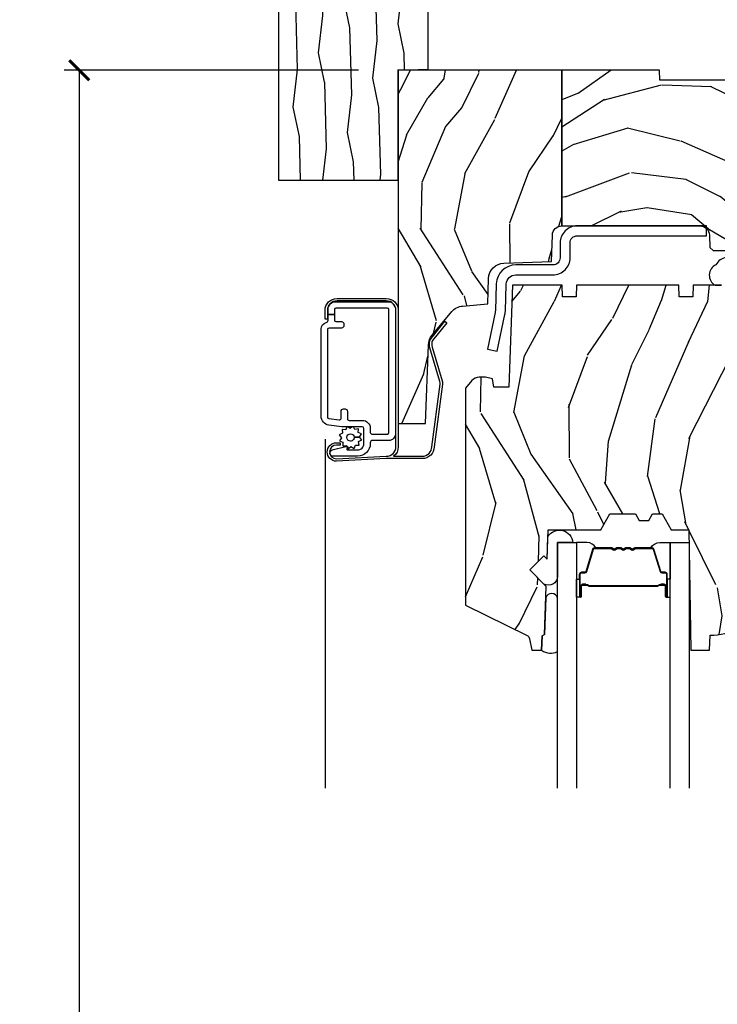
# Model space of a CAD drawing. Units: inches. Extents: x 1 to 231, y 1 to 103.
# Drawn here: x 146 to 150, y 59 to 65 of the extents above; entities that cross this region are included whole.
import ezdxf

# ---------------------------------------------------------------- set-up
doc = ezdxf.new("R2010")
doc.units = ezdxf.units.IN
doc.header["$MEASUREMENT"] = 0
doc.layers.get('Defpoints').update_dxf_attribs({"color": 253})
for name, color, linetype in [('ZP-ANNO-DIMS-DWNLD', 2, 'Continuous'), ('ZP-SECT-ALUM', 63, 'Continuous'), ('ZP-SECT-GLAS', 153, 'Continuous'), ('ZP-SECT-HDWR', 53, 'Continuous'), ('ZP-SECT-SCRN', 234, 'Screen'), ('ZP-SECT-SEAL', 8, 'Continuous'), ('ZP-SECT-WDHA', 11, 'Continuous'), ('ZP-SECT-WOOD', 104, 'Continuous'), ('ZP-SECT-WSTP', 40, 'Continuous')]:
    doc.layers.add(name, color=color, linetype=linetype)
doc.layers.add('ZP-ANNO-NPLT', color=7, linetype='Continuous', plot=False)
doc.styles.get("Standard").update_dxf_attribs({"font": 'arial.ttf'})
doc.linetypes.add('Screen', pattern='A,0.0625,-0.09375,[133,ltypeshp.shx,S=0.0375,R=0,X=-0.0625,Y=0],-0.0625,0.03125', length=0.25)
doc.dimstyles.new('Frame Make Height and Width', dxfattribs={"dimtxt": 0.25, "dimasz": 0.125, "dimexe": 0.09375, "dimexo": 0.25, "dimgap": 0.0875, "dimtad": 0, "dimdec": 4, "dimzin": 10, "dimdsep": 46, "dimlunit": 5, "dimtxsty": 'Standard', "dimblk1": 'ARCHTICK', "dimblk2": 'ARCHTICK', "dimsah": 1, "dimcen": 0.09, "dimclrd": 256, "dimclre": 256, "dimclrt": 255, "dimadec": 3, "dimazin": 2, "dimtfac": 0.75, "dimtdec": 4, "dimtofl": 0, "dimtmove": 2, "dimatfit": 3, "dimfxl": 1, "dimfrac": 2, "dimtolj": 1, "dimtzin": 0, "dimlwd": -1, "dimlwe": -1, "dimarcsym": 0})

# ---------------------------------------------------------------- blocks, each defined once
blk = doc.blocks.new('CS AS RES W M6 MH PT (13-16 IG) V H SC')
at = {"layer": 'ZP-SECT-WDHA'}
h = blk.add_hatch(dxfattribs=at)
h.set_pattern_fill('WOOD3', color=256, scale=2, angle=73, pattern_type=2)
h.set_pattern_definition([(68.23640000000003, (0.131145823990181, -0.7668315239626509), (-8.34477137446781, -20.45396798290167), [0.240832, -23.842358]), (84.30990000000001, (0.2204411282428964, -0.5431658166259865), (0.42636909446815, 8.235181511295936), [0.305942, -9.892097999999997]), (118, (0.2507743543019387, -0.2387320875537284), (-1.912610103781079, 0.5847435903937088), [0.226274, -2.602152]), (119.8476, (0.1445450661034897, -0.038943853843989), (-20.50272857977592, 35.5476882888315), [0.4386339999999992, -43.42478999999989]), (85.9946, (-0.0737609443878569, 0.3415065184561854), (-1.437476743240215, -18.38297247813528), [0.2668339999999992, -26.41649399999995]), (73, (-0.0551225865177116, 0.6076880572899483), (-1.327866102480597, 2.497352921371544), [0.5, -1.5]), (63.53769999999998, (0.0910632658436441, 1.08584043527145), (-4.836323452587551, -8.978306718050995), [0.24331, -11.922214]), (67.28939999999999, (-0.3852587442298443, -0.6089508034123697), (-7.175302374271586, -16.6287403265194), [0.200998, -19.898754]), (73, (-0.307658308166026, -0.4235372863142289), (-1.327866102480597, 2.497352921371544), [0.3, -1.7]), (101.3008, (-0.2199467967492126, -0.1366458595253164), (-5.043499394239715, 24.54716094300748), [0.295296, -29.23435]), (125.125, (-0.2778128193561429, 0.1529254156862407), (7.224071108844608, -10.57415813511433), [0.45607, -22.347438]), (112.2894, (-0.5402184541804615, 0.5259445610560931), (-6.054586024953073, 14.3993751268171), [0.2842539999999992, -28.14108799999995]), (79.34020000000001, (-0.6480315352148125, 0.7889585142180522), (2.76533439438243, 15.88561928555967), [0.362216, -17.748554]), (61.11129999999999, (-0.5810299117531486, 1.144923094553632), (-13.92425483963839, -25.02229161617254), [0.38833, -38.444646]), (66.29019999999998, (-0.9781676929269167, -0.4276803464842942), (7.175289077572959, 16.62874768410002), [0.342344, -33.89214000000001]), (76.3665, (-0.8405091230826826, -0.1142315976457553), (7.44326367411108, 31.18650071420278), [0.340588, -33.718186]), (106.6901, (-0.7602288385962197, 0.2167594534761292), (0.7431255040166725, -4.409962367830814), [0.360556, -6.850547999999999]), (120.4895999999999, (-0.8637782783719956, 0.562125221209584), (-15.19129255384613, 25.55825994297176), [0.325576, -32.232064]), (87.9314, (-1.028969644764117, 0.8426814766548886), (0.6943551067665528, 22.79293410148564), [0.310484, -30.737866]), (73, (-1.017762513824351, 1.152962639821623), (-1.327866102480597, 2.497352921371544), [0.24, -1.759999999999999]), (60.00539999999999, (-0.9475933046908835, 1.382475781252765), (9.087905524651106, 16.04400167334359), [0.266834, -26.416494]), (73, (0.6375598979457209, -0.2733289548713174), (-1.327866102480597, 2.497352921371544), [0, -2]), (296.1524, (0.4325325484791734, 0.082147888215161), (-18.00538888531858, 36.87554735843706), [0.4386340000000001, -43.42478999999999]), (279.5651, (-1.286744482169268, 0.2731622643356388), (1.327869099233074, -2.497352076502218), [0.1788859999999996, -4.293249999999986]), (261.1301, (-1.257019574447866, 0.096763767003722), (-1.595852046107206, -12.06039967677669), [0.282842, -13.859292]), (229.8014, (-1.300631461531708, -0.1826964328548115), (-6.748938448303023, -8.393559450670804), [0.152316, -15.07923]), (99.56509999999996, (0.4325325484791734, 0.082147888215161), (-1.327869099233074, 2.497352076502219), [0.2236059999999999, -4.248529999999998]), (79.7098, (0.3953764138274209, 0.3026460098800499), (-3.350093459302556, -17.79822734718652), [0.342344, -33.89214000000001]), (62.87529999999996, (0.4565306031946364, 0.639484495096383), (15.67848221527704, 30.76012413734089), [0.568858, -56.316992]), (62.69520000000002, (0.3415328703020464, -0.8311532990016701), (5.421060729349783, 10.89091849633434), [0.223606, -22.137072]), (88.5241, (0.4441068355795892, -0.6324611208787019), (-0.6943538178398221, -22.79293551970828), [0.37363, -36.989452]), (115.8789, (0.4537301736834536, -0.2589542382597472), (15.34964888471387, -31.88084594068392), [0.3821, -37.827846]), (107.6952, (0.2869550144554296, 0.0848277366378056), (-7.540852312839224, 23.21929303946757), [0.316228, -31.306548]), (82.4623, (0.1908368016100041, 0.3860938800382882), (1.01111154669365, 10.14779136076372), [0.364966, -11.80056]), (66.41809999999998, (0.2387123299524205, 0.7479058944683743), (-13.76583238823937, -31.34488541092399), [0.52345, -51.82155999999999]), (64.86989999999992, (-0.1366195076794554, -0.684967446640286), (-5.421068605812717, -10.89091361125097), [0.282842, -13.859292]), (84.30990000000001, (-0.016503240118567, -0.4288969831595466), (0.42636909446815, 8.235181511295936), [0.305942, -9.892097999999997]), (115.5104, (0.0138299859404754, -0.1244632540872885), (12.6938947911933, -26.88614988798455), [0.325576, -32.232064]), (118, (-0.1263878512379506, 0.1693716623828436), (-1.912610103781079, 0.5847435903937088), [0.367696, -2.460732]), (90.35399999999981, (-0.2990104445604231, 0.4940275421611489), (0.0487620292280573, -27.20289793979688), [0.335262, -33.190848]), (69.63350000000003, (-0.3010819746454558, 0.8292822345416084), (-11.26852463519538, -30.01700107381326), [0.340588, -33.718186]), (55.89729999999996, (-0.1825494999204693, 1.148578417474567), (11.58525502309056, 17.37187083675603), [0.27203, -26.930912]), (64.2538, (-0.6147718856609857, -0.5387815942789304), (6.005821017315287, 12.80351945054413), [0.263058, -26.042834]), (87.9314, (-0.5005030521945458, -0.3018372259174384), (0.6943551067665528, 22.79293410148564), [0.310484, -30.737866]), (105.0054, (-0.489295921254751, 0.0084439372492966), (2.814114219735262, -11.31727641611973), [0.37736, -18.490604]), (122.8991, (-0.5869979269361068, 0.3729358001019989), (18.43175097613515, -28.64036637139408), [0.49679, -49.18217999999999]), (88.94539999999999, (-0.8568347886907758, 0.790054569804795), (-0.4263644116476313, -8.235181634652655), [0.291204, -14.269016]), (66.99100000000001, (-0.8514750918454581, 1.081209637852282), (7.760042155334039, 18.54135163249375), [0.3821, -37.827846]), (49.80139999999996, (-0.7021216538122986, 1.432910576929316), (6.748938448303025, 8.393559450670802), [0.152316, -15.07923]), (63.53769999999998, (-1.18855473923881, -0.3633585714453034), (-4.836323452587551, -8.978306718050995), [0.24331, -11.922214]), (83.008, (-1.080133339866819, -0.1455402982030591), (2.60695157870877, 22.20819262847393), [0.345254, -34.18010000000001]), (110.4054, (-1.038105245618879, 0.1971456211077225), (-11.52445423798903, 30.71134915766887), [0.428018, -42.37384999999999]), (102.0546, (0.7252714093625344, 0.0135624719175951), (-3.557234008732981, 15.72724097270063), [0.205912, -20.385348]), (83.78429999999999, (0.6822678406163334, 0.214934498463208), (-3.618064673815971, -32.35598179133584), [0.4275519999999993, -42.32756599999989]), (65.87499999999999, (0.7285595761228479, 0.6399722323455137), (-6.00581031409047, -12.80352490518391), [0.483736, -15.64078])])
edge = h.paths.add_edge_path()
edge.add_line((1.025471129889155, 0), (0, 0))
edge.add_line((0, 0), (0, -2.214999999999392))
edge.add_line((0, -2.214999999999406), (0.1712179785803585, -2.214999999999406))
edge.add_line((0.1712179785803585, -2.214999999999406), (0.1884899857142841, -1.720394429008074))
edge.add_arc((0.2884290684160362, -1.723884378678349), 0.099999999999856, 139.9943915567239, 177.9999999999823, ccw=False)
edge.add_line((0.2118309164492587, -1.659598119530329), (0.3349006656718814, -1.512958456896193))
edge.add_arc((0.4114988176387726, -1.577244716044248), 0.0999999999999722, 95.02010869275063, 139.9943915567448, ccw=False)
edge.add_line((0.4027482811638095, -1.47762831121355), (0.5601011073948712, -1.463806073322984))
edge.add_line((0.5601011073948712, -1.463806073322984), (0.5656570696311576, -1.304650311721459))
edge.add_arc((0.6655961934878292, -1.308139082674472), 0.1000000000000058, 91.9999999999921, 178.0006757667493, ccw=False)
edge.add_line((0.6621062438175898, -1.208199999972549), (0.9597492437311245, -1.197806077381734))
edge.add_line((0.9597492437311245, -1.197806077381727), (0.9655076802679616, -1.032906030195825))
edge.add_arc((1.025471129889126, -1.03499999999795), 0.0600000000000095, 89.99999999996442, 178.0000000000241, ccw=False)
edge.add_line((1.025471129889155, -0.974999999997948), (1.025471129889155, 0))
h = blk.add_hatch(dxfattribs=at)
h.set_pattern_fill('WOOD3', color=256, scale=2, angle=163, pattern_type=2)
h.set_pattern_definition([(158.2364, (4.66213685090247, -0.767808284422472), (20.45396798290167, -8.344771374467806), [0.240832, -23.842358]), (174.3099, (4.438471143565777, -0.6785129801697565), (-8.235181511295936, 0.4263690944681484), [0.305942, -9.892097999999997]), (208, (4.134037414493519, -0.6481797541107142), (-0.5847435903937086, -1.91261010378108), [0.226274, -2.602152]), (209.8476, (3.93424918078378, -0.7544090423091632), (-35.54768828883149, -20.50272857977593), [0.4386340000000001, -43.42478999999999]), (175.9946, (3.553798808483605, -0.9727150528005097), (18.38297247813528, -1.437476743240211), [0.266834, -26.416494]), (163, (3.287617269649842, -0.9540766949303929), (-2.497352921371544, -1.327866102480597), [0.5, -1.5]), (153.5376999999999, (2.809464891668341, -0.8078908425690087), (8.978306718050995, -4.836323452587549), [0.24331, -11.922214]), (157.2893999999999, (4.504256130352189, -1.284212852642525), (16.6287403265194, -7.175302374271583), [0.200998, -19.898754]), (163, (4.31884261325402, -1.206612416578707), (-2.497352921371544, -1.327866102480597), [0.3, -1.7]), (191.3008, (4.031951186465136, -1.118900905161893), (-24.54716094300747, -5.043499394239721), [0.295296, -29.23435]), (215.125, (3.74237991125355, -1.176766927768795), (10.57415813511433, 7.224071108844611), [0.45607, -22.347438]), (202.2894, (3.369360765883726, -1.439172562593114), (-14.3993751268171, -6.054586024953077), [0.284254, -28.141088]), (169.3402, (3.106346812721767, -1.546985643627465), (-15.88561928555968, 2.765334394382427), [0.362216, -17.748554]), (151.1113, (2.750382232386158, -1.479984020165801), (25.02229161617255, -13.92425483963839), [0.38833, -38.444646]), (156.2902000000001, (4.322985673424085, -1.877121801339598), (-16.62874768410002, 7.175289077572956), [0.3423439999999991, -33.8921399999999]), (166.3665, (4.009536924585574, -1.739463231495335), (-31.18650071420278, 7.443263674111074), [0.340588, -33.718186]), (196.6901, (3.67854587346369, -1.659182947008872), (4.409962367830814, 0.7431255040166734), [0.360556, -6.850547999999999]), (210.4896, (3.333180105730235, -1.762732386784648), (-25.55825994297176, -15.19129255384614), [0.325576, -32.232064]), (177.9314, (3.052623850284902, -1.927923753176798), (-22.79293410148564, 0.6943551067665475), [0.310484, -30.737866]), (163, (2.742342687118167, -1.916716622237004), (-2.497352921371544, -1.327866102480597), [0.24, -1.759999999999999]), (150.0053999999999, (2.512829545687026, -1.846547413103564), (-16.04400167334359, 9.087905524651102), [0.266834, -26.416494]), (163, (4.168634281811108, -0.2613942104669604), (-2.497352921371544, -1.327866102480597), [0, -2]), (26.15240000000003, (3.81315743872463, -0.466421559933508), (-36.87554735843706, -18.00538888531859), [0.4386339999999992, -43.42478999999989]), (9.565100000000033, (3.622143062604152, -2.185698590581921), (2.497352076502218, 1.327869099233074), [0.178886, -4.293249999999999]), (351.1301, (3.798541559936069, -2.155973682860519), (12.0603996767767, -1.595852046107204), [0.282842, -13.859292]), (319.8014, (4.078001759794631, -2.19958556994436), (8.393559450670804, -6.748938448303023), [0.152316, -15.07923]), (189.5651, (3.81315743872463, -0.466421559933508), (-2.497352076502219, -1.327869099233074), [0.2236059999999996, -4.248529999999987]), (169.7098, (3.592659317059769, -0.5035776945852604), (17.79822734718652, -3.350093459302553), [0.342344, -33.89214000000001]), (152.8752999999999, (3.255820831843408, -0.442423505218045), (-30.7601241373409, 15.67848221527703), [0.568858, -56.316992]), (152.6952, (4.726458625941461, -0.5574212381106065), (-10.89091849633435, 5.421060729349781), [0.2236059999999996, -22.13707199999995]), (178.5241, (4.527766447818521, -0.4548472728330922), (22.79293551970828, -0.6943538178398186), [0.37363, -36.989452]), (205.8789, (4.154259565199538, -0.4452239347291993), (31.88084594068392, 15.34964888471388), [0.3821, -37.827846]), (197.6952, (3.810477590301985, -0.6119990939572233), (-23.21929303946757, -7.540852312839229), [0.316228, -31.306548]), (172.4623, (3.509211446901502, -0.7081173068026488), (-10.14779136076372, 1.011111546693648), [0.364966, -11.80056]), (156.4181, (3.147399432471445, -0.6602417784602608), (31.344885410924, -13.76583238823936), [0.52345, -51.82155999999999]), (154.8699, (4.580272773580105, -1.035573616092136), (10.89091361125098, -5.421068605812715), [0.282842, -13.859292]), (174.3099, (4.324202310099366, -0.9154573485312482), (-8.235181511295936, 0.4263690944681484), [0.305942, -9.892097999999997]), (205.5104, (4.019768581027079, -0.885124122472206), (26.88614988798455, 12.69389479119331), [0.3255759999999992, -32.2320639999999]), (208, (3.725933664556947, -1.025341959650603), (-0.5847435903937086, -1.91261010378108), [0.367696, -2.460732]), (180.354, (3.401277784778642, -1.197964552973076), (27.20289793979688, 0.0487620292280626), [0.335262, -33.190848]), (159.6335000000001, (3.066023092398211, -1.200036083058108), (30.01700107381327, -11.26852463519537), [0.3405879999999992, -33.71818599999989]), (145.8973, (2.746726909465223, -1.081503608333122), (-17.37187083675603, 11.58525502309056), [0.27203, -26.930912]), (154.2538, (4.434086921218721, -1.513725994073638), (-12.80351945054413, 6.005821017315287), [0.2630579999999992, -26.04283399999995]), (177.9314, (4.197142552857258, -1.399457160607198), (-22.79293410148564, 0.6943551067665475), [0.310484, -30.737866]), (195.0054, (3.886861389690523, -1.388250029667432), (11.31727641611973, 2.814114219735264), [0.37736, -18.490604]), (212.8991, (3.522369526837792, -1.485952035348759), (28.64036637139408, 18.43175097613516), [0.49679, -49.18217999999999]), (178.9454, (3.105250757134996, -1.755788897103457), (8.235181634652655, -0.4263644116476298), [0.291204, -14.269016]), (156.991, (2.814095689087508, -1.75042920025811), (-18.54135163249375, 7.760042155334037), [0.3821, -37.827846]), (139.8013999999999, (2.462394750010474, -1.601075762224951), (-8.393559450670804, 6.748938448303024), [0.152316, -15.07923]), (153.5376999999999, (4.258663898385094, -2.087508847651463), (8.978306718050995, -4.836323452587549), [0.24331, -11.922214]), (173.008, (4.040845625142878, -1.979087448279472), (-22.20819262847394, 2.606951578708766), [0.345254, -34.18010000000001]), (200.4054, (3.698159705832068, -1.937059354031532), (-30.71134915766887, -11.52445423798903), [0.4280179999999992, -42.37384999999989]), (192.0546, (3.881742855022196, -0.1736826990501186), (-15.72724097270063, -3.557234008732985), [0.205912, -20.385348]), (173.7843, (3.680370828476583, -0.2166862677963479), (32.35598179133584, -3.618064673815965), [0.4275519999999993, -42.32756599999989]), (155.8750000000001, (3.255333094594277, -0.1703945322898335), (12.80352490518391, -6.005810314090467), [0.4837359999999992, -15.64077999999997])])
edge = h.paths.add_edge_path()
edge.add_line((5.625471129889149, 0), (4.704539113125662, 0))
edge.add_line((4.704539113125662, 0), (4.702374025417185, -0.0620000000000118))
edge.add_line((4.702374025417185, -0.0620000000000118), (1.639374025417168, -0.0620000000000118))
edge.add_line((1.639374025417168, -0.0620000000000118), (1.637208937708692, 0))
edge.add_line((1.637208937708692, 0), (1.025471129889155, 0))
edge.add_line((1.025471129889155, 0), (1.025471129889155, -0.9749999999993973))
edge.add_line((1.025471129889155, -0.9749999999993973), (1.889837355897412, -0.9749999999993973))
edge.add_arc((1.889837355897412, -1.034999999999399), 0.0599999999999976, 1.9999999999989768, 89.99999999999352, ccw=False)
edge.add_line((1.949800805518549, -1.032906030197239), (1.952493411723054, -1.110012183460376))
edge.add_line((1.952493411723054, -1.110012183460383), (1.973191401655697, -1.129999999999398))
edge.add_line((1.973191401655697, -1.129999999999398), (2.106986501868561, -1.129999999999363))
edge.add_line((2.106986501868561, -1.12999999999937), (2.117335496836034, -1.120006091729841))
edge.add_line((2.117335496836034, -1.120006091729834), (2.125507169623972, -0.8859999999989582))
edge.add_line((2.125507169623972, -0.885999999998944), (2.198507169623951, -0.885999999998944))
edge.add_line((2.198507169623951, -0.885999999998944), (2.206580841002448, -1.117199698516401))
edge.add_line((2.206580841002448, -1.117199698516401), (2.216049640630956, -1.131295943064465))
edge.add_line((2.216049640630956, -1.131295943064486), (2.324322452850253, -1.180000000000013))
edge.add_line((2.324322452850253, -1.180000000000006), (2.709126495687399, -1.180000000000006))
edge.add_arc((2.75384785523741, -1.219999999999998), 0.0600000000000042, 89.9999999999967, 138.1896851042326, ccw=False)
edge.add_line((2.75384785523741, -1.159999999999996), (3.158847855237382, -1.16000000000001))
edge.add_line((3.158847855237382, -1.160000000000025), (3.159371666779776, -1.175000000000018))
edge.add_line((3.159371666779776, -1.175000000000011), (3.159546270627231, -1.180000000000013))
edge.add_line((3.159546270627231, -1.180000000000006), (3.420165332183927, -1.180000000000006))
edge.add_line((3.420165332183927, -1.180000000000006), (3.440165332183909, -1.16000000000001))
edge.add_line((3.440165332183909, -1.160000000000025), (5.335471129889157, -1.160000000000025))
edge.add_line((5.335471129889157, -1.160000000000025), (5.375471129889149, -1.200000000000017))
edge.add_line((5.375471129889149, -1.199999999999988), (5.625471129889149, -1.199999999999988))
edge.add_line((5.625471129889149, -1.199999999999988), (5.625471129889149, 1.42e-14))
h = blk.add_hatch(dxfattribs=at)
h.set_pattern_fill('WOOD3', color=256, scale=2, angle=73, pattern_type=2)
h.set_pattern_definition([(68.23640000000003, (2.415316661336106, -2.496909426112608), (-8.34477137446781, -20.45396798290167), [0.240832, -23.842358]), (84.30990000000001, (2.504611965588821, -2.273243718775916), (0.42636909446815, 8.235181511295936), [0.305942, -9.892097999999997]), (118, (2.534945191647864, -1.968809989703657), (-1.912610103781079, 0.5847435903937088), [0.226274, -2.602152]), (119.8476, (2.428715903449415, -1.769021755993918), (-20.50272857977592, 35.5476882888315), [0.4386339999999997, -43.42478999999996]), (85.9946, (2.210409892958068, -1.388571383693744), (-1.437476743240215, -18.38297247813528), [0.2668339999999997, -26.41649399999998]), (73, (2.229048250828185, -1.122389844859981), (-1.327866102480597, 2.497352921371544), [0.5, -1.5]), (63.53769999999998, (2.375234103189569, -0.6442374668784794), (-4.836323452587551, -8.978306718050995), [0.24331, -11.922214]), (67.28939999999999, (1.898912093116081, -2.339028705562327), (-7.175302374271586, -16.6287403265194), [0.200998, -19.898754]), (73, (1.976512529179871, -2.153615188464158), (-1.327866102480597, 2.497352921371544), [0.3, -1.7]), (101.3008, (2.064224040596712, -1.866723761675245), (-5.043499394239715, 24.54716094300748), [0.295296, -29.23435]), (125.125, (2.006358017989782, -1.577152486463688), (7.224071108844608, -10.57415813511433), [0.45607, -22.347438]), (112.2894, (1.743952383165463, -1.204133341093836), (-6.054586024953073, 14.3993751268171), [0.2842539999999997, -28.14108799999998]), (79.34020000000001, (1.636139302131113, -0.9411193879318773), (2.76533439438243, 15.88561928555967), [0.362216, -17.748554]), (61.11129999999999, (1.703140925592776, -0.5851548075962967), (-13.92425483963839, -25.02229161617254), [0.38833, -38.444646]), (66.29019999999998, (1.30600314441898, -2.157758248634223), (7.175289077572959, 16.62874768410002), [0.342344, -33.89214000000001]), (76.3665, (1.443661714263242, -1.844309499795684), (7.44326367411108, 31.18650071420278), [0.340588, -33.718186]), (106.6901, (1.523941998749705, -1.5133184486738), (0.7431255040166725, -4.409962367830814), [0.360556, -6.850547999999999]), (120.4895999999999, (1.420392558973929, -1.167952680940345), (-15.19129255384613, 25.55825994297176), [0.325576, -32.232064]), (87.9314, (1.255201192581807, -0.8873964254950408), (0.6943551067665528, 22.79293410148564), [0.310484, -30.737866]), (73, (1.266408323521574, -0.5771152623283058), (-1.327866102480597, 2.497352921371544), [0.24, -1.759999999999999]), (60.00539999999999, (1.336577532655041, -0.3476021208971645), (9.087905524651106, 16.04400167334359), [0.266834, -26.416494]), (73, (2.921730735291646, -2.003406857021246), (-1.327866102480597, 2.497352921371544), [0, -2]), (296.1524, (2.716703385825098, -1.647930013934768), (-18.00538888531858, 36.87554735843706), [0.4386340000000001, -43.42478999999999]), (279.5651, (0.9974263551766568, -1.45691563781429), (1.327869099233074, -2.497352076502218), [0.1788859999999998, -4.293249999999994]), (261.1301, (1.027151262898058, -1.633314135146207), (-1.595852046107206, -12.06039967677669), [0.282842, -13.859292]), (229.8014, (0.9835393758142174, -1.912774335004769), (-6.748938448303023, -8.393559450670804), [0.152316, -15.07923]), (99.56509999999996, (2.716703385825098, -1.647930013934768), (-1.327869099233074, 2.497352076502219), [0.2236059999999999, -4.248529999999998]), (79.7098, (2.679547251173346, -1.427431892269879), (-3.350093459302556, -17.79822734718652), [0.342344, -33.89214000000001]), (62.87529999999996, (2.740701440540561, -1.090593407053546), (15.67848221527704, 30.76012413734089), [0.568858, -56.316992]), (62.69520000000002, (2.625703707647971, -2.561231201151599), (5.421060729349783, 10.89091849633434), [0.223606, -22.137072]), (88.5241, (2.728277672925514, -2.362539023028631), (-0.6943538178398221, -22.79293551970828), [0.37363, -36.989452]), (115.8789, (2.737901011029379, -1.989032140409676), (15.34964888471387, -31.88084594068392), [0.3821, -37.827846]), (107.6952, (2.571125851801355, -1.645250165512123), (-7.540852312839224, 23.21929303946757), [0.316228, -31.306548]), (82.4623, (2.475007638955929, -1.343984022111641), (1.01111154669365, 10.14779136076372), [0.364966, -11.80056]), (66.41809999999998, (2.522883167298317, -0.9821720076815836), (-13.76583238823937, -31.34488541092399), [0.52345, -51.82155999999999]), (64.86989999999992, (2.14755132966647, -2.415045348790215), (-5.421068605812717, -10.89091361125097), [0.282842, -13.859292]), (84.30990000000001, (2.267667597227358, -2.158974885309476), (0.42636909446815, 8.235181511295936), [0.305942, -9.892097999999997]), (115.5104, (2.2980008232864, -1.854541156237218), (12.6938947911933, -26.88614988798455), [0.325576, -32.232064]), (118, (2.157782986107974, -1.560706239767085), (-1.912610103781079, 0.5847435903937088), [0.367696, -2.460732]), (90.35399999999993, (1.985160392785502, -1.23605035998878), (0.0487620292280573, -27.20289793979688), [0.335262, -33.190848]), (69.63350000000003, (1.983088862700469, -0.9007956676083495), (-11.26852463519538, -30.01700107381326), [0.340588, -33.718186]), (55.89729999999996, (2.101621337425456, -0.581499484675362), (11.58525502309056, 17.37187083675603), [0.27203, -26.930912]), (64.2538, (1.669398951684939, -2.268859496428859), (6.005821017315287, 12.80351945054413), [0.263058, -26.042834]), (87.9314, (1.783667785151379, -2.031915128067367), (0.6943551067665528, 22.79293410148564), [0.310484, -30.737866]), (105.0054, (1.794874916091146, -1.721633964900661), (2.814114219735262, -11.31727641611973), [0.37736, -18.490604]), (122.8991, (1.697172910409818, -1.35714210204793), (18.43175097613515, -28.64036637139408), [0.49679, -49.18217999999999]), (88.94539999999999, (1.427336048655149, -0.9400233323451345), (-0.4263644116476313, -8.235181634652655), [0.291204, -14.269016]), (66.99100000000001, (1.432695745500467, -0.6488682642976471), (7.760042155334039, 18.54135163249375), [0.3821, -37.827846]), (49.80139999999996, (1.582049183533627, -0.2971673252206131), (6.748938448303025, 8.393559450670802), [0.152316, -15.07923]), (63.53769999999998, (1.095616098107115, -2.093436473595232), (-4.836323452587551, -8.978306718050995), [0.24331, -11.922214]), (83.008, (1.204037497479106, -1.875618200352988), (2.60695157870877, 22.20819262847393), [0.345254, -34.18010000000001]), (110.4054, (1.246065591727045, -1.532932281042207), (-11.52445423798903, 30.71134915766887), [0.428018, -42.37384999999999]), (102.0546, (3.009442246708459, -1.716515430232334), (-3.557234008732981, 15.72724097270063), [0.205912, -20.385348]), (83.78429999999999, (2.966438677962258, -1.515143403686721), (-3.618064673815971, -32.35598179133584), [0.4275519999999997, -42.32756599999995]), (65.87499999999999, (3.012730413468744, -1.090105669804415), (-6.00581031409047, -12.80352490518391), [0.483736, -15.64078])])
edge = h.paths.add_edge_path()
edge.add_line((2.638010680268052, -1.653639019494733), (2.555537710000294, -1.56833503180772))
edge.add_arc((2.571934831273807, -1.552482088329469), 0.0228074856786705, 91.9999999999556, 224.0333001623873, ccw=False)
edge.add_line((2.571138861502589, -1.529688496354822), (2.625835361526526, -1.527778452485481))
edge.add_line((2.625835361526526, -1.527778452485478), (2.638010680268052, -1.515369201226594))
edge.add_line((2.638010680268052, -1.515369201226576), (2.638010680268052, -1.377390300496397))
edge.add_line((2.638010680268052, -1.377390300496415), (2.608010680268051, -1.347390300496432))
edge.add_line((2.608010680268051, -1.347390300496414), (2.383998285588887, -1.347390300496414))
edge.add_line((2.383998285588887, -1.347390300496414), (2.342208856852465, -1.417390300495711))
edge.add_line((2.342208856852465, -1.417390300495725), (2.027601277962958, -1.417390300495725))
edge.add_line((2.027601277962958, -1.417390300495725), (2.025156824098559, -1.347390300496428))
edge.add_line((2.025156824098559, -1.347390300496414), (1.848559896440775, -1.347390300496414))
edge.add_line((1.848559896440775, -1.347390300496414), (1.84601068026788, -1.420390300496418))
edge.add_line((1.84601068026788, -1.420390300496421), (1.761010680267872, -1.420390300496421))
edge.add_line((1.761010680267872, -1.420390300496421), (1.758461464094978, -1.347390300496417))
edge.add_line((1.758461464094978, -1.347390300496414), (1.116559896440776, -1.347390300496414))
edge.add_line((1.116559896440776, -1.347390300496414), (1.114010680267881, -1.420390300496421))
edge.add_line((1.114010680267881, -1.420390300496421), (1.029010680267873, -1.420390300496428))
edge.add_line((1.029010680267873, -1.420390300496421), (1.026461464094978, -1.347390300496407))
edge.add_line((1.026461464094978, -1.347390300496414), (0.7147952703428757, -1.347390300496414))
edge.add_line((0.7147952703428757, -1.347390300496414), (0.692510671820088, -1.985753572013862))
edge.add_line((0.692510671820088, -1.985753572013862), (0.5985106977958026, -1.985753572013862))
edge.add_line((0.5985106977958026, -1.985753572013862), (0.5911389140085533, -1.933300609182516))
edge.add_line((0.5911389140085533, -1.933300609182538), (0.5470265896328215, -1.923753602043024))
edge.add_line((0.5470265896328215, -1.923753602043007), (0.5070266160124959, -1.923753602043003))
edge.add_arc((0.5070266160124675, -1.98375360204298), 0.0599999999999839, 89.99999999997284, 139.2171724996417)
edge.add_line((0.4615951642511505, -1.944561980606067), (0.4205106802680519, -1.992187663948161))
edge.add_line((0.4205106802680519, -1.992187663948158), (0.4205106802680519, -3.35394262910599))
edge.add_line((0.4205106802680519, -3.353942629106001), (0.8067670569255653, -3.542332451543245))
edge.add_arc((0.793615922521866, -3.569296272932206), 0.0300000000000004, 9.999999999994884, 63.999999999942816, ccw=False)
edge.add_line((0.823160155112248, -3.564086827602181), (0.8357968878957251, -3.635753300496403))
edge.add_line((0.8357968878957251, -3.635753300496418), (0.898136782116552, -3.635753300496421))
edge.add_line((0.898136782116552, -3.635753300496418), (0.9012796513707996, -3.545753300496432))
edge.add_line((0.9012796513707996, -3.545753300496443), (0.9165976281644532, -3.536909462471182))
edge.add_line((0.9165976281644532, -3.536909462471186), (0.9271380521182379, -3.235071212420351))
edge.add_line((0.9271380521182379, -3.235071212420336), (0.8242084878428386, -3.132141648144919))
edge.add_line((0.8242084878428386, -3.132141648144909), (0.9125968354913425, -3.043753300496405))
edge.add_line((0.9125968354913425, -3.043753300496405), (0.933102932145715, -3.064259397150792))
edge.add_line((0.933102932145715, -3.064259397150806), (0.939511106247295, -2.880753300496301))
edge.add_line((0.939511106247295, -2.880753300496309), (1.268198330335707, -2.880753300496309))
edge.add_line((1.268198330335707, -2.880753300496309), (1.325933357254683, -2.780753300496101))
edge.add_line((1.325933357254683, -2.780753300496087), (1.485933357254765, -2.780753300496087))
edge.add_line((1.485933357254765, -2.780753300496087), (1.509604718291512, -2.821753300496069))
edge.add_line((1.509604718291512, -2.821753300496084), (1.569604718291515, -2.82175330049608))
edge.add_line((1.569604718291515, -2.821753300496084), (1.59327607932829, -2.780753300496108))
edge.add_line((1.59327607932829, -2.780753300496087), (1.653276079328293, -2.780753300496083))
edge.add_line((1.653276079328293, -2.780753300496087), (1.711011106247269, -2.880753300496294))
edge.add_line((1.711011106247269, -2.880753300496309), (1.821011106247311, -2.880753300496309))
edge.add_line((1.821011106247311, -2.880753300496309), (1.83418968026811, -3.635753300496425))
edge.add_line((1.83418968026811, -3.635753300496418), (1.950724898619711, -3.635753300496418))
edge.add_line((1.950724898619711, -3.635753300496418), (1.954010680268112, -3.541660824980755))
edge.add_arc((1.945010680268154, -3.103753300496407), 0.4380000000000212, 271.1773934006395, 319.9215699717053)
edge.add_line((2.280152441318591, -3.385753300496418), (2.373902441318591, -3.385753300496414))
edge.add_line((2.373902441318591, -3.385753300496418), (2.377176263458437, -3.292003300496418))
edge.add_line((2.377176263458437, -3.292003300496418), (2.638010680268052, -3.292003300496418))
edge.add_line((2.638010680268052, -3.292003300496418), (2.638010680268052, -1.653639019494718))
at = {"layer": 'ZP-ANNO-NPLT'}
blk.add_point((0, 0), dxfattribs=at)
at = {"layer": 'ZP-SECT-ALUM'}
for points in [[(-0.0585856209897315, -1.500506684453057, 0.4142135623730951), (-0.0685856209897224, -1.490506684453066), (-0.3905856209897251, -1.490506684453066, 0.4142135623730951), (-0.4005856209897161, -1.500506684453057), (-0.4005856209897161, -1.531287575851848), (-0.4405856209897366, -1.531287575851848), (-0.4405856209897366, -1.495506684453062, -0.4142135623730948), (-0.3955856209897206, -1.450506684453074), (-0.063585620989727, -1.450506684453074, -0.4142135623730953), (-0.0185856209897679, -1.495506684453062), (-0.0185856209897679, -2.280506684453143, -0.4142135623730951), (-0.0585856209897315, -2.320506684453135), (-0.1605856209897638, -2.320506684453135, 0.4142135623730927), (-0.1755856209897502, -2.335506684453122), (-0.1755856209897502, -2.339506684453056, -0.414213562373095), (-0.2555856209897342, -2.419506684453068), (-0.4085856209897543, -2.419506684453068, -0.8810157108867976), (-0.4135857071274245, -2.38014178996292), (-0.3282556477977891, -2.35810925851814, -0.5743160275850486), (-0.3209600669987935, -2.365471641135798), (-0.3226969482420259, -2.371953770182471, 0.4931454260305016), (-0.3169013932842972, -2.379506684453048), (-0.2555856209897342, -2.379506684453048, 0.4142135623730988), (-0.2155856209897706, -2.339506684453056), (-0.2155856209897706, -2.244610087990309, 0.4142135623730951), (-0.2255856209897615, -2.234610087990319), (-0.3462216768814983, -2.234610087990319, -0.0305527632985887), (-0.3529244907687712, -2.234200126330591), (-0.435288434877009, -2.22408710561902, -0.3788661086953245), (-0.4835856209897429, -2.16949706727874), (-0.4835856209897429, -1.620743414851915, -0.3511639036027424), (-0.4523128937169645, -1.581707089323629, 0.3511639036027393), (-0.4405856209897366, -1.567068467250607), (-0.4405856209897366, -1.531287575851848), (-0.4005856209897161, -1.531287575851848), (-0.4005856209897161, -1.565706684453061, 0.4142135623730951), (-0.3905856209897251, -1.575706684453052), (-0.355585620989757, -1.575706684453052, -0.4142135623730887), (-0.3405856209897706, -1.590706684453067), (-0.3405856209897706, -1.600706684452973, -0.4142135623730935), (-0.355585620989757, -1.615706684452959), (-0.4335856209897316, -1.615706684452959, 0.4142135623730871), (-0.4435856209897225, -1.625706684452978), (-0.4435856209897225, -2.17392069360153, 0.3788661086953103), (-0.4348043144237863, -2.183846155117947), (-0.3698043144238454, -2.191827151576632, 0.4504671536908026), (-0.3585856209897997, -2.181901690060215), (-0.3585856209897997, -2.137706684453064, -0.4142135623730951), (-0.3435856209898134, -2.122706684453078), (-0.3335856209898225, -2.122706684453049, -0.4142135623732121), (-0.3185856209898361, -2.137706684453064), (-0.3185856209898361, -2.184610087990307, 0.4142135623730951), (-0.3085856209897884, -2.194610087990326), (-0.2255856209897615, -2.194610087990326, -0.4142135623730982), (-0.1755856209897502, -2.244610087990309), (-0.1755856209897502, -2.270506684453124, 0.4142135623730951), (-0.1655856209897593, -2.280506684453143), (-0.0685856209897224, -2.280506684453143, 0.4142135623730925), (-0.0585856209897315, -2.270506684453124)], [(-0.0150856209897086, -1.505506684453052, 0.4142135623730951), (-0.0750856209897108, -1.44550668445305), (-0.3840856209897367, -1.44550668445305, 0.4142135623728783), (-0.4440856209896822, -1.505506684453052), (-0.4440856209896822, -1.560743414851856), (-0.4590856209897254, -1.560743414851856), (-0.4590856209897254, -1.505506684452768, -0.4142135623719505), (-0.3840856209897367, -1.430506684453064), (-0.0750856209897108, -1.430506684453064, -0.4142135623730942), (-8.56209897222e-05, -1.505506684453052), (-8.56209897222e-05, -2.359506684453037, -0.2360679774998271), (-0.0300856209896949, -2.419506684453068), (0.1499143790102551, -2.419506684453068, 0.4142135623730951), (0.2099143790103142, -2.359506684453066), (0.2627721635979867, -1.968299201202825, 0.0721987412759095), (0.260295970026192, -1.951240136339635), (0.197519079344687, -1.739554106848061, -0.1741595920870877), (0.2003859733710271, -1.688925441132369), (0.2920473555904976, -1.572932159113236), (0.3037720994368618, -1.582287926411396), (0.2141935461728224, -1.694786408059684, 0.1741595920870881), (0.2119000309517389, -1.735289340632249), (0.2746769216332439, -1.946975370123851, -0.0721987412759095), (0.2777721635979731, -1.968299201202853), (0.2249143790103005, -2.359506684453066, -0.4142135623730953), (0.1499143790102551, -2.434506684453054), (-0.0750856209897108, -2.434506684453054), (-0.3873083148669352, -2.450626976097396, -0.9999999999999998), (-0.3873083148669352, -2.33462697609741), (-0.3643083148669106, -2.33462697609741), (-0.3643083148669106, -2.349626976097397), (-0.3873083148669352, -2.349626976097397, 0.9999999999999998), (-0.3873083148668783, -2.43562697609741), (-0.0750856209897108, -2.419506684453068, 0.4142135623730951), (-0.0150856209897086, -2.359506684453066)], [(1.666745000739098, -3.221717284537504), (1.64478744955366, -3.221717094137488), (1.644826714053664, -3.226216352837496), (1.666784265161595, -3.226216543222193, -0.4167718538054743), (1.671827897839079, -3.23121635283752), (1.671827897765524, -3.296716107937498, 0.9999999999999998), (1.684828387739116, -3.296716107937498), (1.684828387739116, -3.158216352837513, 0.4142135623730951), (1.672828387739116, -3.146216352837512), (1.651028387739103, -3.146216352837512, -0.3297505471403455), (1.64435048094154, -3.141274961833431), (1.601572373839104, -3.001354078237511, 0.3297505471403129), (1.590574869239105, -2.993216352837521), (1.484660167073627, -2.993216352837492, 0.1722806760193561), (1.478668746902997, -2.995343911970365), (1.470359584673587, -3.002096584937504, -0.3551009731063042), (1.464052826636446, -3.002096584872845), (1.455743664473601, -2.995343912037498, 0.1722806760193365), (1.449752244373598, -2.993216352837492), (1.427660167073611, -2.993216352837492, 0.1722806760193561), (1.421668746903009, -2.995343911970365), (1.413359584673628, -3.002096584937504, -0.3551009731062267), (1.407052826636459, -3.002096584872845), (1.398743664473613, -2.995343912037498, 0.1722806760193669), (1.39275224437361, -2.993216352837492), (1.370660167073594, -2.993216352837492, 0.1722806760193365), (1.364668746903021, -2.995343911970365), (1.356359584673612, -3.002096584937504, -0.3551009731062267), (1.350052826636442, -3.002096584872845), (1.341743664473597, -2.995343912037498, 0.1722806760193365), (1.335752244373622, -2.993216352837492), (1.230251760658148, -2.993216352837492, 0.3297505471403433), (1.219254255964585, -3.001354078233191), (1.176479499458139, -3.141264002637484, -0.3297505471403134), (1.16978620115816, -3.146216782888728), (1.147984868558154, -3.146216782837484, 0.4142135623730516), (1.135984868558153, -3.158216782837484), (1.135984868558153, -3.296717062837501, 0.9999999999999998), (1.148983448558169, -3.296717062837501), (1.148983448558169, -3.231216352837492, -0.41677185380537), (1.154027081235653, -3.226216543222165), (1.175986542485304, -3.226216352837496), (1.176025811885324, -3.221716524237479), (1.154066350658155, -3.221716714637494, 0.4201263052790415), (1.144484067858172, -3.2313248256375), (1.144484067859821, -3.296825535635463, -1.002725458719557), (1.140484869358147, -3.296597705237502), (1.140484869358147, -3.158216783637499, -0.4142135623730951), (1.14798486935814, -3.150716783637506), (1.16978620115816, -3.150716783685624, 0.3298022794591735), (1.180783498958135, -3.142577623137498), (1.223559443707927, -3.002663811959678, -0.3295046441649476), (1.230251760658148, -2.997716350737505), (1.335752244373622, -2.9977163528375, -0.1722806760193324), (1.338905623373591, -2.998836120837495), (1.347214785503012, -3.005588793704617, 0.355100973106324), (1.359197625873605, -3.005588793737501), (1.36750678803645, -2.998836120802167, -0.1722806760193902), (1.370660167073594, -2.9977163528375), (1.39275224437361, -2.9977163528375, -0.1722806760193902), (1.395905623373607, -2.998836120837495), (1.404214785503029, -3.005588793704646, 0.3551009731062908), (1.416197625873621, -3.005588793737501), (1.424506788036467, -2.998836120802167, -0.1722806760193696), (1.427660167073611, -2.9977163528375), (1.449752244373598, -2.9977163528375, -0.1722806760189332), (1.452905623373624, -2.998836120837495), (1.461214785502988, -3.005588793704617, 0.3551009731062829), (1.473197625873609, -3.005588793737501), (1.481506788036455, -2.998836120802167, -0.1722806760192988), (1.484660167073627, -2.9977163528375), (1.590268375130904, -2.9977163528375, -0.341436953931154), (1.597271834739103, -3.002656112237502), (1.640049941759485, -3.142576995778057, 0.3300455906606845), (1.651028387739103, -3.150709663337494), (1.672835077339101, -3.150709663337494, -0.4142135623730951), (1.680335077339094, -3.158209663337515), (1.680335077339094, -3.296716107937498, -0.9651260379543749), (1.676326261480483, -3.296858437059796), (1.676326261539088, -3.231358682037495, 0.4211752697163336)], [(1.665828387739111, -3.228216352837506), (1.665828387739111, -3.226216352837496), (1.635828387739081, -3.226216352837496, 0.1146472541542897), (1.632108488939081, -3.227332487337491), (1.627017847139086, -3.23034402343751, -0.1119859551453837), (1.623828387739081, -3.231216352837492), (1.471246672773588, -3.231211020637488, 0.0282678138081549), (1.467603396773597, -3.231376578337489), (1.463663831673613, -3.23211568773749, -0.0615245047411309), (1.460455350373592, -3.232608933837497), (1.360357905923592, -3.232608933837497, -0.0601091486031482), (1.357149424623628, -3.23211568773749), (1.352001181923611, -3.231381910537493, 0.0282678138083978), (1.348357905923592, -3.231216352837492), (1.19698486855816, -3.231216352837492), (1.18498486855816, -3.226216352837496), (1.154984868558159, -3.226216352837496), (1.154984868558159, -3.228216352837478), (1.18498486855816, -3.228216352837478), (1.19698486855816, -3.233216352837473), (1.348357905923592, -3.233216352837501, -0.0296809082844146), (1.352720804662851, -3.233499493166931), (1.357149424623628, -3.234223106737488, 0.0592247359090668), (1.360357905923592, -3.234716352837494), (1.460455350373592, -3.234716352837494, 0.0601091486031404), (1.463663831673613, -3.234223106737488), (1.46809245163439, -3.233499493166931, -0.0282678138080666), (1.472455350373593, -3.233216352837501), (1.623828387739081, -3.233216352837501, 0.1298745278511033), (1.627664177539088, -3.232004229237503), (1.632183010139101, -3.229301276237492, -0.1405766042313848), (1.635828387739081, -3.228216352837506), (1.665828387739111, -3.228216352837506)]]:
    blk.add_lwpolyline(points, format="xyb", close=True, dxfattribs=at)
at = {"layer": 'ZP-SECT-GLAS'}
for points in [[(0.9984066281486434, -4.5), (0.9984066281486434, -2.960727101018846), (1.116406628148638, -2.960727101018846), (1.116406628148638, -4.5)], [(1.70440662814866, -4.5), (1.70440662814866, -2.960727101018846), (1.822406628148655, -2.960727101018846), (1.822406628148655, -4.5)]]:
    blk.add_lwpolyline(points, dxfattribs=at)
at = {"layer": 'ZP-SECT-HDWR'}
blk.add_lwpolyline([(1.93151685812495, -0.974999999997948), (1.121655123958134, -0.974999999997948, 0.4142135623730951), (1.014155123958119, -1.082499999997935), (1.014155123958119, -1.174999999997965, -0.4142135623730951), (0.9691551239581031, -1.219999999997952), (0.7366551239581156, -1.219999999997952, 0.4040262258351583), (0.6142297476482668, -1.338224811651883), (0.6083348591070603, -1.507032332993247, -0.0436609429084901), (0.607060265529924, -1.517413064640152), (0.557939978377533, -1.748505846563546), (0.619074203423395, -1.761500327239673), (0.668194490575786, -1.530407545316336, 0.0436609429085175), (0.6707967857957442, -1.509213551537214), (0.6766916743369507, -1.340406030195794, -0.4040262258351593), (0.7366551239581156, -1.282499999997952), (0.9691551239581031, -1.282499999997952, 0.4142135623730951), (1.076655123958119, -1.174999999997965), (1.076655123958119, -1.082499999997935, -0.4142135623730953), (1.121655123958134, -1.037499999997947), (1.93151685812495, -1.037499999997947)], format="xyb", close=True, dxfattribs=at)
at = {"layer": 'ZP-SECT-SCRN'}
blk.add_line((-0.4576735336147522, -2.3125), (-0.4576735336147806, -4.5), dxfattribs=at)
at = {"layer": 'ZP-SECT-SEAL'}
for points in [[(0.9380530011403038, -2.922495769207699, -0.7287610082052574), (1.094296801381517, -2.960693626078239), (0.9984066281486434, -2.960727101018846), (0.9984066281486434, -3.173098958721283, -0.5582486002944429), (0.912985886781314, -3.220919473068136), (0.8242080618635441, -3.132141648144852), (0.912596409512048, -3.043753300496348), (0.933102506166449, -3.064259397150777)], [(1.116406628148638, -3.190227793468892), (1.135984868558153, -3.190227793468892), (1.135984868558153, -3.1582170452875, -0.4142135623730951), (1.147984868558154, -3.1462170452875), (1.169784868618137, -3.1462170452875, 0.3297505471215607), (1.176462775373124, -3.14127565422649), (1.219240882472888, -3.001354770639238, -0.3297505471215424), (1.230238387107874, -2.993217045287508), (1.23845383762304, -2.993217045287508, 0.2651636204352941), (1.182406628148612, -2.96072779346889), (1.11640662814861, -2.96072779346889)], [(1.704406628148603, -3.190227101018905), (1.684828387739116, -3.190227101018905), (1.684828387739116, -3.158216352837513, 0.4142135623730951), (1.672828387739116, -3.146216352837512), (1.651028387679104, -3.146216352837512, -0.3297505471215607), (1.644350480924117, -3.141274961776503), (1.601572373824353, -3.001354078189251, 0.3297505471215424), (1.590574869189396, -2.993216352837521), (1.582359418674229, -2.993216352837521, -0.2651636204352941), (1.638406628148629, -2.960727101018903), (1.70440662814866, -2.960727101018903)], [(1.116406628148638, -3.190227793468892), (1.135984868558153, -3.190227793468892), (1.135984868558153, -3.296716800387486, 0.4142135623746959), (1.142485113544921, -3.303217045374282), (1.116406628148638, -3.303217045374282)], [(1.704406628148632, -3.190227101018905), (1.684828387739116, -3.190227101018905), (1.684828387739116, -3.296716107937498, -0.4142135623746959), (1.67832814275232, -3.303216352924295), (1.704406628148632, -3.303216352924295)], [(0.9984066281486434, -3.643333265837043), (0.9984066281486434, -3.308601456126751, 0.7371258445958563), (0.9246598247353858, -3.306026161003984), (0.9165972021851302, -3.536909462476728), (0.901279225391562, -3.545753300501957), (0.8981363561372859, -3.635753300496418, 0.2815258008168132), (0.9984066281485866, -3.643333265837071, 0.6507721063544576)]]:
    blk.add_lwpolyline(points, format="xyb", close=True, dxfattribs=at)
at = {"layer": 'ZP-SECT-WOOD'}
blk.add_lwpolyline([(1.025471129889155, 0), (0, 0), (0, -2.214999999999406), (0.1712179785803585, -2.214999999999406), (0.1884899857142841, -1.720394429008052, -0.1673677659220869), (0.2118309164492587, -1.659598119530329), (0.3349006656718814, -1.5129584568962, -0.1987957180069892), (0.4027482811638095, -1.47762831121355), (0.5601011073948712, -1.463806073322984), (0.5656570696311576, -1.304650311721445, -0.3939138817267545), (0.6621062438175898, -1.208199999972549), (0.9597492437311245, -1.197806077381727), (0.9655076802679616, -1.032906030195817, -0.4040262258354594), (1.025471129889155, -0.974999999997948)], format="xyb", close=True, dxfattribs=at)
for points in [[(4.702374025417185, -0.0620000000000118), (1.639374025417168, -0.0620000000000118), (1.637208937708692, 0), (1.025471129889155, 0), (1.025471129889155, -0.9749999999993973), (1.889837355897412, -0.9749999999993973, -0.4040262258351282), (1.949800805518549, -1.032906030197239), (1.952493411723054, -1.110012183460383), (1.973191401655697, -1.129999999999398), (2.106986501868561, -1.12999999999937)], [(2.025156824098559, -1.347390300496414), (1.848559896440775, -1.347390300496414), (1.84601068026788, -1.420390300496421), (1.761010680267872, -1.420390300496421), (1.758461464094978, -1.347390300496414), (1.116559896440776, -1.347390300496414), (1.114010680267881, -1.420390300496421), (1.029010680267873, -1.420390300496421), (1.026461464094978, -1.347390300496414), (0.7147952703428757, -1.347390300496414), (0.692510671820088, -1.985753572013862), (0.5985106977958026, -1.985753572013862), (0.5911389140085533, -1.933300609182538), (0.5470265896328215, -1.923753602043007), (0.5070266160124959, -1.923753602043007, 0.2181137529641472), (0.4615951642511505, -1.944561980606067), (0.4205106802680519, -1.992187663948158), (0.4205106802680519, -3.353942629106001), (0.8067670569255653, -3.542332451543245, -0.2400787590800521), (0.823160155112248, -3.564086827602181), (0.8357968878957251, -3.635753300496418), (0.898136782116552, -3.635753300496418), (0.9012796513707996, -3.545753300496443), (0.9165976281644532, -3.536909462471186), (0.9271380521182379, -3.235071212420336), (0.8242084878428386, -3.132141648144909), (0.9125968354913425, -3.043753300496405), (0.933102932145715, -3.064259397150806), (0.939511106247295, -2.880753300496309), (1.268198330335707, -2.880753300496309), (1.325933357254683, -2.780753300496087), (1.485933357254765, -2.780753300496087), (1.509604718291512, -2.821753300496084), (1.569604718291515, -2.821753300496084), (1.59327607932829, -2.780753300496087), (1.653276079328293, -2.780753300496087), (1.711011106247269, -2.880753300496309), (1.821011106247311, -2.880753300496309), (1.83418968026811, -3.635753300496418), (1.950724898619711, -3.635753300496418), (1.954010680268112, -3.541660824980766, 0.2159527045816341), (2.280152441318591, -3.385753300496418)]]:
    blk.add_lwpolyline(points, format="xyb", dxfattribs=at)
at = {"layer": 'ZP-SECT-WSTP'}
blk.add_lwpolyline([(2.054551708877937, -1.174684145481421, 0.2429932312573534), (1.990562446539616, -1.219399924977352, 0.6086036744343205), (1.985269654844472, -1.347389999999961), (2.025156824098559, -1.347389999999961)], format="xyb", dxfattribs=at)
blk.add_lwpolyline([(-0.3018559941020467, -2.244587525617276), (-0.3168654827743094, -2.235069489544883), (-0.3223334746026776, -2.235069489544883), (-0.3299232109178174, -2.253501648929642), (-0.3528105268969366, -2.25255031010306), (-0.349773072037598, -2.275255114578499), (-0.3700697385131857, -2.28587488897665), (-0.3560868232044836, -2.304019099010673), (-0.3683543647854517, -2.323364426659708), (-0.3471726998921181, -2.332086315826387), (-0.3480801903255806, -2.353918726865174), (-0.340238683538379, -2.353918726865174), (-0.3254192342432329, -2.351936176946139), (-0.3242094660653461, -2.35424830339059, -0.3406673006028418), (-0.316755621956494, -2.363918726865165), (-0.316755621956494, -2.368494198092918), (-0.3147994598451387, -2.372232843421784), (-0.2966552498110868, -2.358249928113025), (-0.2773099221620523, -2.370517469694021), (-0.2685880329953729, -2.349335804800659), (-0.2457007170162537, -2.350287143627241), (-0.2487381718755923, -2.327582339151803), (-0.2284415053999478, -2.31696256475368), (-0.2424244207087067, -2.298818354719685), (-0.2762796608182239, -2.300367437290958, -0.4276701643592756), (-0.2992556219565667, -2.324418726865133, -1), (-0.2992556219565667, -2.27841872686514, -0.400883796501801), (-0.2762796608182239, -2.300367437290958), (-0.2424244207087067, -2.298818354719685), (-0.2301568791277386, -2.279473027070594), (-0.2513385440210722, -2.270751137903914), (-0.2503872051945191, -2.247863821924795), (-0.2730920096699005, -2.250901276784162), (-0.2813756363927009, -2.235069489544883), (-0.2895054047009662, -2.235069489544883)], format="xyb", close=True, dxfattribs=at)
blk = doc.blocks.new('WIA- 3445 (1676) 1 7-8in Brickmould')
at = {"layer": 'ZP-SECT-WDHA'}
h = blk.add_hatch(dxfattribs=at)
h.set_pattern_fill('WOOD1', color=256, scale=0.375, angle=65, style=0, pattern_type=2)
h.set_pattern_definition([(281.8699, (-0.5541535752203118, 0.4989396846142462), (-0.2042853507354723, 1.336559948328126), [0.1875, -1.6875]), (271.5651, (-0.357104840287036, 0.6553143822516639), (0.1813841504556137, -0.4983471896202972), [0.4192627500000001, -0.4192627500000001]), (263.4349, (-0.1871721302176468, 0.57607345817528), (0.0229011122687382, -0.8382125830731528), [0.237171, -0.9486832499999998])])
h.paths.add_polyline_path([(0.1879999999999882, 1.186999999999997), (-0.9679999999999893, 1.186999999999997), (-0.9679999999999893, 0.75), (-0.9060000000000059, 0.75), (-0.8120000000000118, 0.375), (-0.75, 0.375), (-0.75, -0.6880000000000024), (0, -0.6880000000000024), (0, 0), (0.1880000000000166, 0.0065651046644533)])
at = {"layer": 'ZP-ANNO-NPLT'}
blk.add_point((0, 0), dxfattribs=at)
at = {"layer": 'ZP-SECT-WOOD'}
blk.add_lwpolyline([(0.1879999999999882, 1.186999999999997), (-0.9679999999999893, 1.186999999999997), (-0.9679999999999893, 0.75), (-0.9060000000000059, 0.75), (-0.8120000000000118, 0.375), (-0.75, 0.375), (-0.75, -0.6880000000000024), (0, -0.6880000000000024), (0, 0), (0.1880000000000166, 0.0065651046644533)], close=True, dxfattribs=at)
blk = doc.blocks.new('_ArchTick')
at = {"color": 0, "linetype": 'ByBlock', "const_width": 0.15}
blk.add_lwpolyline([(-0.5, -0.5), (0.5, 0.5)], dxfattribs=at)
blk = doc.blocks.new('*D240')
at = {"layer": 'Defpoints', "color": 0}
for p in [(146.0000000000025, 65.00000000000009), (148, 65.00000000000009), (148, 48.00000000000008)]:
    blk.add_point(p, dxfattribs=at)
at = {"layer": 'ZP-ANNO-DIMS-DWNLD'}
for p, q in [((147.75, 65.00000000000009), (145.9062500000025, 65.00000000000009)), ((146.0000000000025, 65.00000000000009), (146.0000000000025, 57.88908594815834)), ((146.0000000000025, 48.00000000000008), (146.0000000000025, 55.11091405184184)), ((147.75, 48.00000000000008), (145.9062500000025, 48.00000000000008))]:
    blk.add_line(p, q, dxfattribs=at)
at = {"layer": 'ZP-ANNO-DIMS-DWNLD', "xscale": 0.125, "yscale": 0.125, "zscale": 0.125}
for p, rotation in [((146.0000000000025, 65.00000000000009), 90), ((146.0000000000025, 48.00000000000008), 270)]:
    blk.add_blockref('_ArchTick', p, dxfattribs=dict(at, rotation=rotation))
at = {"layer": 'ZP-ANNO-DIMS-DWNLD', "color": 255, "insert": (146.0000000000025, 56.50000000000003), "char_height": 0.25, "attachment_point": 5, "rotation": 90}
blk.add_mtext('\\A1;FRAME HEIGHT', dxfattribs=at)

msp = doc.modelspace()

# ---------------------------------------------------------------- block references
for name in ['WIA- 3445 (1676) 1 7-8in Brickmould', 'CS AS RES W M6 MH PT (13-16 IG) V H SC']:
    msp.add_blockref(name, (147.9999999999999, 65.00000000000006))

# ---------------------------------------------------------------- dimensions: what is measured, and where the dimension line sits
at = {"layer": 'ZP-ANNO-DIMS-DWNLD'}
dim = msp.add_linear_dim(base=(146.0000000000025, 65.00000000000009), p1=(147.9999999999999, 48.00000000000006), p2=(147.9999999999999, 65.00000000000006), angle=90, text='FRAME HEIGHT', dimstyle='Frame Make Height and Width', override={"dimscale": 1, "dimlfac": 1, "dimpost": '"\\X'}, dxfattribs=at)
dim.commit()
dim.dimension.update_dxf_attribs({"geometry": '*D240', "text_midpoint": (146.0000000000025, 56.50000000000003)})

doc.saveas('drawing.dxf')
